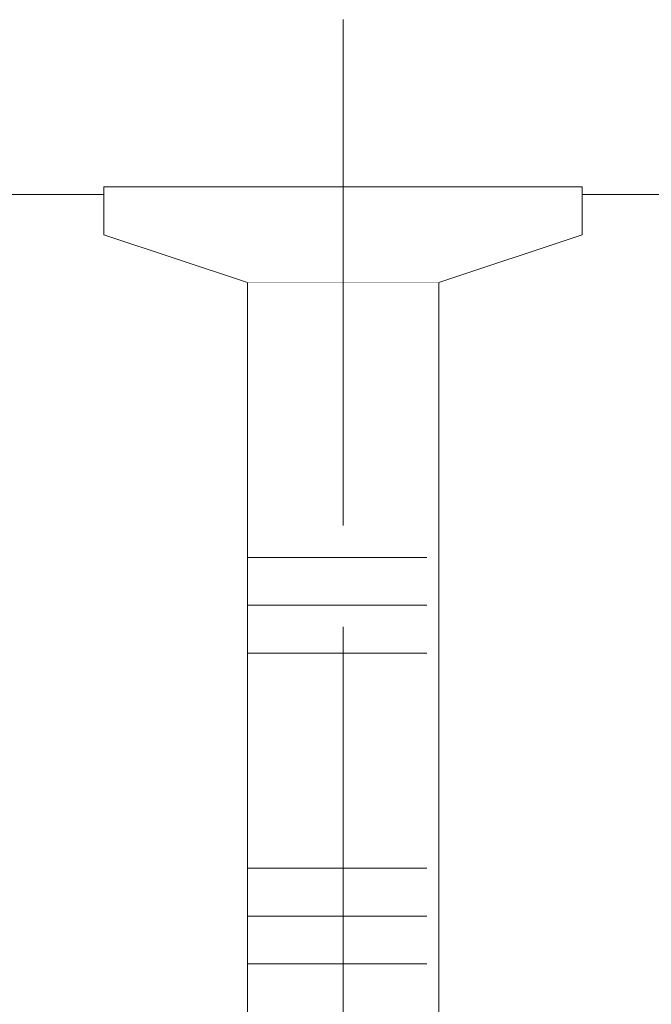
# Model space of a CAD drawing. Units: millimetres. Extents: x -365 to 307, y -92 to 353.
# Drawn here: x -58 to -52, y 37 to 48 of the extents above; entities that cross this region are included whole.
import ezdxf

# ---------------------------------------------------------------- set-up
doc = ezdxf.new("R2010")
doc.units = ezdxf.units.MM
doc.header["$LTSCALE"] = 5.08
doc.linetypes.add('STYLE_03', pattern=[1.25, 1.04164, -0.20836])
doc.layers.get('DEFPOINTS').update_dxf_attribs({"lineweight": 18})
for name, color, linetype, lineweight in [('A-18', 1, 'Continuous', 18), ('A-35', 2, 'Continuous', 18), ('None', 7, 'Continuous', 5)]:
    doc.layers.add(name, color=color, linetype=linetype, lineweight=lineweight)

# ---------------------------------------------------------------- blocks, each defined once
blk = doc.blocks.new('Group-2')
at = {"layer": 'A-35', "color": 0, "lineweight": 13}
blk.add_lwpolyline([(-20.136, 25.926), (-20.136, 45.926), (-90.136, 45.926), (-90.136, 25.926)], close=True, dxfattribs=at)
blk = doc.blocks.new('Group-3')
at = {"color": 0, "lineweight": 9}
blk.add_wipeout([(-1, 32), (-1, -27.624), (0, -33), (1, -27.624), (1, 32)], dxfattribs=at).dxf.layer = 'A-18'
at = {"layer": 'A-18', "color": 0, "lineweight": 9}
blk.add_line((1, 32), (-1, 32), dxfattribs=at)
blk.add_lwpolyline([(-1, 32), (-1, -27.624), (0, -33), (1, -27.624), (1, 32)], dxfattribs=at)
at = {"color": 0, "lineweight": 9}
blk.add_wipeout([(-1, 32), (-2.5, 32.5), (-2.5, 33), (2.5, 33), (2.5, 32.5), (1, 32)], dxfattribs=at).dxf.layer = 'A-18'
at = {"layer": 'A-18', "color": 0, "lineweight": 9}
blk.add_lwpolyline([(-1, 32), (-2.5, 32.5), (-2.5, 33), (2.5, 33), (2.5, 32.5), (1, 32)], dxfattribs=at)
blk = doc.blocks.new('nail 2')
at = {"layer": 'None', "color": 7}
blk.add_blockref('Group-3', (0, 0), dxfattribs=at)
at = {"layer": 'None', "color": 7, "linetype": 'STYLE_03', "lineweight": 9}
blk.add_line((0, 34.75), (0, -36.75), dxfattribs=at)
at = {"layer": 'None', "color": 7, "linetype": 'Continuous', "lineweight": 9}
for p, q in [((-0.875, 29.125), (1, 29.125)), ((-0.875, 28.625), (1, 28.625)), ((-0.875, 28.125), (1, 28.125)), ((-0.875, 25.875), (1, 25.875)), ((-0.875, 25.375), (1, 25.375)), ((-0.875, 24.875), (1, 24.875))]:
    blk.add_line(p, q, dxfattribs=at)

msp = doc.modelspace()

# ---------------------------------------------------------------- block references
at = {"layer": 'DEFPOINTS', "color": 7}
msp.add_blockref('Group-2', (0, 0), dxfattribs=at)

# ---------------------------------------------------------------- next in the draw order: block references
at = {"layer": 'None', "color": 7, "xscale": -1}
msp.add_blockref('nail 2', (-55.098, 13.004), dxfattribs=at)

doc.saveas('drawing.dxf')
